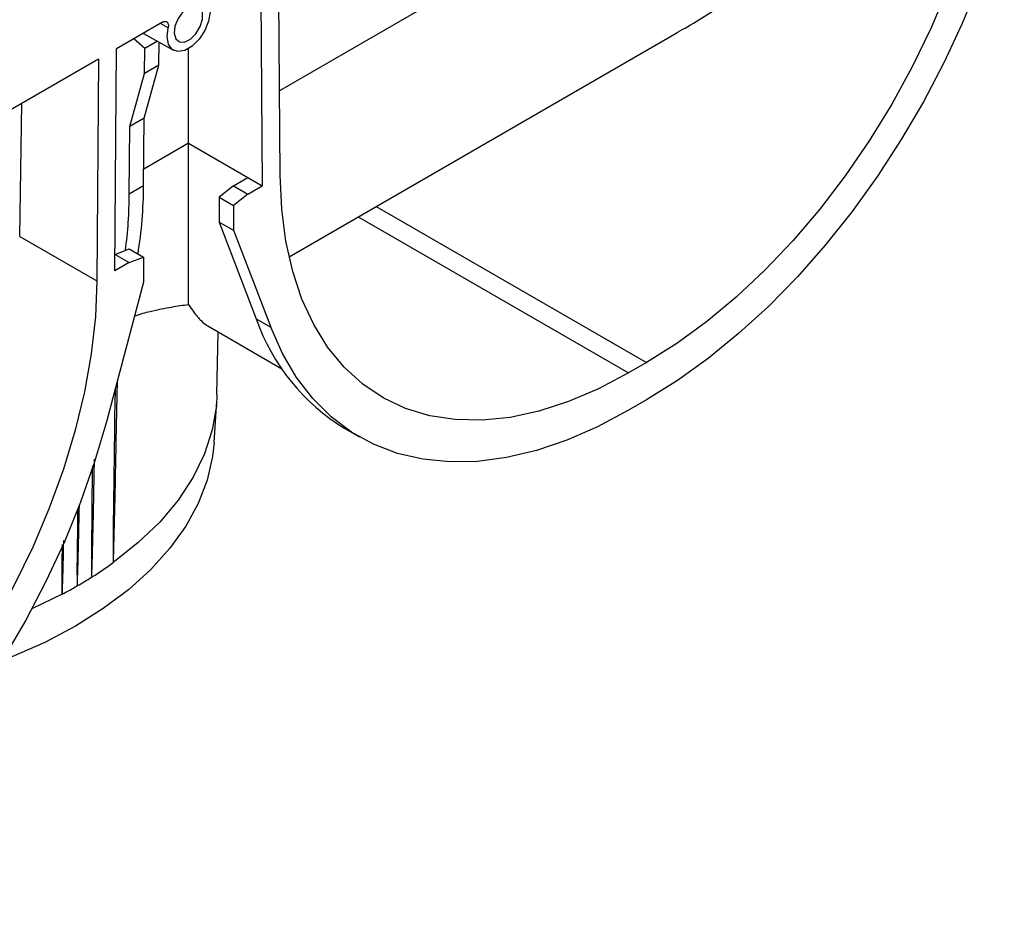
# Model space of a CAD drawing. Units: millimetres. Extents: x 8 to 577, y -35 to 291.
# Drawn here: x 301 to 318, y 84 to 98 of the extents above; entities that cross this region are included whole.
import ezdxf

# ---------------------------------------------------------------- set-up
doc = ezdxf.new("R2010")
doc.units = ezdxf.units.MM

msp = doc.modelspace()

# ---------------------------------------------------------------- linework, layer by layer
at = {"color": 8, "linetype": 'Continuous', "lineweight": 25}
for p, q in [((315.952, 103.247), (305.66, 97.305)), ((303.832, 98.338), (303.707, 98.409)), ((304.167, 96.444), (303.432, 96.02)), ((307.245, 95.406), (311.68, 92.846)), ((306.951, 95.236), (311.386, 92.676))]:
    msp.add_line(p, q, dxfattribs=at)
at = {"color": 7, "linetype": 'Continuous', "lineweight": 25}
for p, q in [((305.671, 95.919), (305.643, 99.527)), ((305.348, 99.356), (305.376, 95.746)), ((303.742, 98.429), (302.986, 97.993)), ((303.426, 98.246), (303.919, 97.969)), ((305.816, 94.581), (312.167, 98.247)), ((303.45, 97.996), (303.269, 98.156)), ((303.658, 98.116), (303.45, 97.996)), ((303.682, 97.725), (303.685, 98.1)), ((302.959, 94.351), (302.986, 97.993)), ((303.446, 97.589), (303.45, 97.996)), ((304.167, 96.444), (304.167, 97.994)), ((302.692, 97.823), (299.277, 95.851)), ((302.692, 97.823), (302.664, 94.184)), ((303.203, 96.716), (303.446, 97.589)), ((303.439, 96.852), (303.682, 97.725)), ((303.682, 97.725), (303.446, 97.589)), ((301.397, 94.915), (301.43, 97.094)), ((303.439, 96.852), (303.203, 96.716)), ((303.43, 95.744), (303.439, 96.852)), ((303.195, 95.608), (303.203, 96.716)), ((304.167, 96.444), (305.14, 95.882)), ((304.167, 93.798), (304.167, 96.444)), ((304.904, 95.744), (305.14, 95.882)), ((305.14, 95.882), (305.376, 95.746)), ((303.43, 95.744), (303.195, 95.608)), ((304.904, 95.744), (304.669, 95.56)), ((304.904, 95.744), (305.14, 95.608)), ((305.14, 95.608), (305.376, 95.746)), ((304.669, 95.56), (304.904, 95.424)), ((304.669, 95.56), (304.669, 95.151)), ((305.14, 95.608), (304.904, 95.424)), ((304.904, 95.424), (304.904, 95.015)), ((304.669, 95.151), (304.904, 95.015)), ((304.669, 95.151), (305.279, 93.562)), ((304.904, 95.015), (305.515, 93.426)), ((301.397, 94.915), (302.664, 94.184)), ((302.961, 94.621), (303.195, 94.709)), ((303.195, 94.709), (303.43, 94.573)), ((302.961, 94.619), (303.195, 94.485)), ((303.195, 94.485), (303.43, 94.573)), ((303.43, 94.573), (303.43, 94.164)), ((303.195, 94.485), (302.959, 94.351)), ((303.43, 94.164), (302.82, 91.871)), ((305.279, 93.562), (305.515, 93.426)), ((304.484, 93.446), (305.699, 92.745)), ((304.634, 92.324), (304.656, 93.347)), ((311.68, 92.846), (311.386, 92.676)), ((304.586, 91.533), (304.63, 92.212)), ((311.68, 92.233), (311.386, 92.064)), ((306.734, 91.762), (306.97, 91.626)), ((302.094, 89.046), (301.595, 88.803))]:
    msp.add_line(p, q, dxfattribs=at)
at = {"color": 7, "linetype": 'Continuous', "lineweight": 25, "flags": 128}
for points in [[(317.396, 102.688), (317.37, 102.101), (317.301, 101.495), (317.19, 100.872), (317.038, 100.24), (316.845, 99.601), (316.613, 98.961), (316.345, 98.324), (316.041, 97.696), (315.704, 97.082), (315.337, 96.485), (314.943, 95.91), (314.524, 95.362), (314.083, 94.845), (313.625, 94.362), (313.151, 93.918), (312.667, 93.515), (312.176, 93.157), (311.68, 92.846)], [(317.552, 100.375), (317.359, 99.72), (317.128, 99.063), (316.861, 98.408), (316.56, 97.76), (316.226, 97.124), (315.862, 96.503), (315.471, 95.901), (315.054, 95.323), (314.615, 94.773), (314.156, 94.253), (313.681, 93.768), (313.192, 93.321), (312.694, 92.914), (312.189, 92.551), (311.68, 92.233)], [(304.503, 98.725), (304.521, 98.597), (304.497, 98.447), (304.435, 98.291), (304.342, 98.148), (304.228, 98.035), (304.107, 97.965), (303.993, 97.947), (303.899, 97.981), (303.837, 98.066), (303.814, 98.189), (303.832, 98.338)], [(304.167, 98.675), (304.074, 98.598), (303.995, 98.489), (303.945, 98.366), (303.932, 98.248), (303.958, 98.157), (304.018, 98.106), (304.103, 98.104), (304.199, 98.151), (304.289, 98.24), (304.36, 98.356), (304.398, 98.479), (304.398, 98.59), (304.36, 98.67), (304.291, 98.706), (304.2, 98.691)], [(311.386, 92.676), (310.891, 92.415), (310.399, 92.205), (309.915, 92.049), (309.442, 91.947), (308.983, 91.9), (308.543, 91.909), (308.124, 91.973), (307.729, 92.093), (307.362, 92.266), (307.025, 92.492), (306.722, 92.769), (306.453, 93.095), (306.221, 93.468), (306.028, 93.884), (305.876, 94.341), (305.765, 94.835), (305.696, 95.362), (305.671, 95.919)], [(302.664, 94.184), (302.638, 93.597), (302.57, 92.99), (302.459, 92.368), (302.306, 91.735), (302.114, 91.096), (301.882, 90.456), (301.613, 89.82), (301.309, 89.192), (300.973, 88.577), (300.606, 87.98), (300.211, 87.406), (299.792, 86.858), (299.352, 86.34), (298.893, 85.858), (298.42, 85.413), (297.936, 85.01), (297.444, 84.652), (296.949, 84.341)], [(311.386, 92.064), (310.878, 91.794), (310.372, 91.574), (309.874, 91.405), (309.385, 91.289), (308.91, 91.225), (308.452, 91.215), (308.012, 91.259), (307.596, 91.355), (307.204, 91.505), (306.84, 91.706), (306.507, 91.957), (306.205, 92.257), (305.938, 92.603), (305.708, 92.994), (305.515, 93.426)], [(302.961, 92.399), (302.955, 91.958), (302.951, 91.689), (302.947, 91.42), (302.941, 90.882), (302.937, 90.613), (302.932, 90.076), (302.93, 89.808), (302.93, 89.674), (302.93, 89.608), (302.931, 89.575), (302.932, 89.567), (302.932, 89.565), (302.932, 89.565), (302.932, 89.565), (302.932, 89.565), (302.932, 89.565), (302.932, 89.565), (302.932, 89.565), (302.932, 89.565)], [(304.634, 92.324), (304.624, 92.137), (304.556, 91.74), (304.428, 91.347), (304.241, 90.963), (303.995, 90.59), (303.694, 90.23), (303.338, 89.888), (302.932, 89.565)], [(302.82, 91.871), (302.627, 91.215), (302.396, 90.558), (302.13, 89.904), (301.828, 89.256), (301.495, 88.62), (301.131, 87.999), (300.739, 87.397), (300.322, 86.819), (299.883, 86.269), (299.424, 85.749), (298.949, 85.264), (298.461, 84.817), (297.963, 84.41), (297.457, 84.047), (296.949, 83.729)], [(304.586, 91.533), (304.562, 91.307), (304.473, 90.918), (304.326, 90.535), (304.122, 90.161), (303.862, 89.799), (303.548, 89.451), (303.183, 89.12), (302.769, 88.809), (302.31, 88.52), (301.809, 88.255), (301.27, 88.016), (301.1, 87.949)], [(302.589, 91.154), (302.588, 91.045), (302.582, 90.507), (302.579, 90.238), (302.577, 89.97), (302.576, 89.836), (302.574, 89.568), (302.574, 89.434), (302.575, 89.368), (302.576, 89.335), (302.576, 89.327), (302.577, 89.325), (302.577, 89.325), (302.577, 89.325), (302.577, 89.325), (302.577, 89.325), (302.577, 89.325), (302.577, 89.325), (302.577, 89.325)], [(302.612, 90.688), (302.618, 90.985), (302.623, 91.26)], [(302.345, 90.44), (302.343, 90.23), (302.338, 89.693), (302.337, 89.425), (302.338, 89.292), (302.338, 89.225), (302.339, 89.193), (302.34, 89.185), (302.34, 89.183), (302.34, 89.182), (302.341, 89.182), (302.341, 89.182), (302.341, 89.182), (302.341, 89.182), (302.341, 89.182), (302.341, 89.182)], [(302.093, 89.862), (302.091, 89.557), (302.09, 89.289), (302.091, 89.155), (302.091, 89.089), (302.092, 89.056), (302.093, 89.048), (302.093, 89.046), (302.094, 89.046), (302.094, 89.046), (302.094, 89.046), (302.094, 89.046), (302.094, 89.046), (302.094, 89.046), (302.094, 89.046)]]:
    msp.add_lwpolyline(points, dxfattribs=at)
at = {"color": 7, "linetype": 'Continuous', "lineweight": 25}
for centre, radius, start, end in [((296.251, 95.771), 7.179, 350.8219, 359.7841), ((295.896, 95.641), 7.299, 352.4781, 359.7409), ((308.507, 94.684), 3.417, 199.1586, 238.746), ((299.097, 94.856), 6.535, 302.1763, 305.9345), ((298.528, 95.789), 7.628, 297.8671, 299.9859), ((298.77, 95.371), 7.145, 299.9851, 302.1984)]:
    msp.add_arc(centre, radius, start, end, dxfattribs=at)
msp.add_ellipse((295.682, 91.673), major_axis=(4.094, 6.97), ratio=0.572322, start_param=5.492818, end_param=5.493268, dxfattribs=at)
for points, knots in [([(312.165, 98.25), (312.215, 98.278), (312.512, 98.441), (313.021, 98.776), (313.689, 99.269), (314.304, 99.817), (314.885, 100.455), (315.394, 101.193), (315.731, 101.943), (315.913, 102.636), (315.939, 103.042), (315.952, 103.247)], [0, 0, 0, 0, 0.023828, 0.141743, 0.259634, 0.382109, 0.504536, 0.649065, 0.797369, 0.897863, 1, 1, 1, 1]), ([(303.742, 98.429), (303.757, 98.438), (303.772, 98.442), (303.799, 98.442), (303.81, 98.437), (303.828, 98.419), (303.833, 98.406), (303.838, 98.375), (303.837, 98.357), (303.832, 98.338)], [0, 0, 0, 0, 0.25, 0.25, 0.5, 0.5, 0.75, 0.75, 1, 1, 1, 1]), ([(303.283, 93.61), (303.286, 93.611), (303.38, 93.646), (303.592, 93.699), (303.902, 93.764), (304.079, 93.787), (304.167, 93.798)], [0, 0, 0, 0, 0.006529, 0.232754, 0.614143, 1, 1, 1, 1]), ([(304.167, 93.798), (304.196, 93.755), (304.267, 93.647), (304.374, 93.529), (304.454, 93.456), (304.484, 93.446), (304.484, 93.446)], [0, 0, 0, 0, 0.24731, 0.622477, 0.997608, 1, 1, 1, 1]), ([(302.968, 90.942), (302.97, 91.037), (302.981, 91.572), (302.992, 92.108), (303.001, 92.55)], [0, 0, 0, 0, 0.176571, 1, 1, 1, 1]), ([(302.932, 89.565), (302.932, 89.565), (302.932, 89.565), (302.932, 89.565), (302.932, 89.565), (302.933, 89.566), (302.933, 89.569), (302.934, 89.581), (302.937, 89.629), (302.943, 89.82), (302.951, 90.143), (302.961, 90.555), (302.967, 90.822), (302.969, 90.947)], [0, 0, 0, 0, 0.000031, 0.000076, 0.000155, 0.000416, 0.001648, 0.006541, 0.026083, 0.104228, 0.416784, 0.729331, 1, 1, 1, 1]), ([(302.577, 89.325), (302.577, 89.325), (302.577, 89.325), (302.577, 89.325), (302.577, 89.325), (302.577, 89.325), (302.578, 89.327), (302.578, 89.332), (302.58, 89.351), (302.583, 89.427), (302.589, 89.613), (302.595, 89.842), (302.602, 90.128), (302.608, 90.392), (302.612, 90.599), (302.614, 90.692)], [0, 0, 0, 0, 0.000012, 0.000046, 0.0001, 0.000232, 0.000729, 0.002698, 0.010551, 0.041937, 0.167455, 0.418475, 0.543985, 0.795004, 1, 1, 1, 1]), ([(302.341, 89.182), (302.341, 89.182), (302.341, 89.182), (302.341, 89.182), (302.341, 89.182), (302.341, 89.183), (302.342, 89.186), (302.343, 89.199), (302.345, 89.247), (302.352, 89.436), (302.36, 89.759), (302.369, 90.154), (302.374, 90.405), (302.377, 90.513)], [0, 0, 0, 0, 0.000032, 0.000078, 0.00016, 0.000432, 0.001709, 0.00678, 0.027038, 0.108044, 0.432043, 0.756033, 1, 1, 1, 1]), ([(302.094, 89.046), (302.094, 89.046), (302.094, 89.046), (302.094, 89.046), (302.094, 89.046), (302.094, 89.047), (302.095, 89.05), (302.096, 89.062), (302.099, 89.11), (302.105, 89.3), (302.112, 89.58), (302.118, 89.824), (302.12, 89.924)], [0, 0, 0, 0, 0.000049, 0.000119, 0.000243, 0.000654, 0.00259, 0.010279, 0.040991, 0.163798, 0.654989, 1, 1, 1, 1])]:
    msp.add_open_spline(points, degree=3, knots=knots, dxfattribs=at)

doc.saveas('drawing.dxf')
